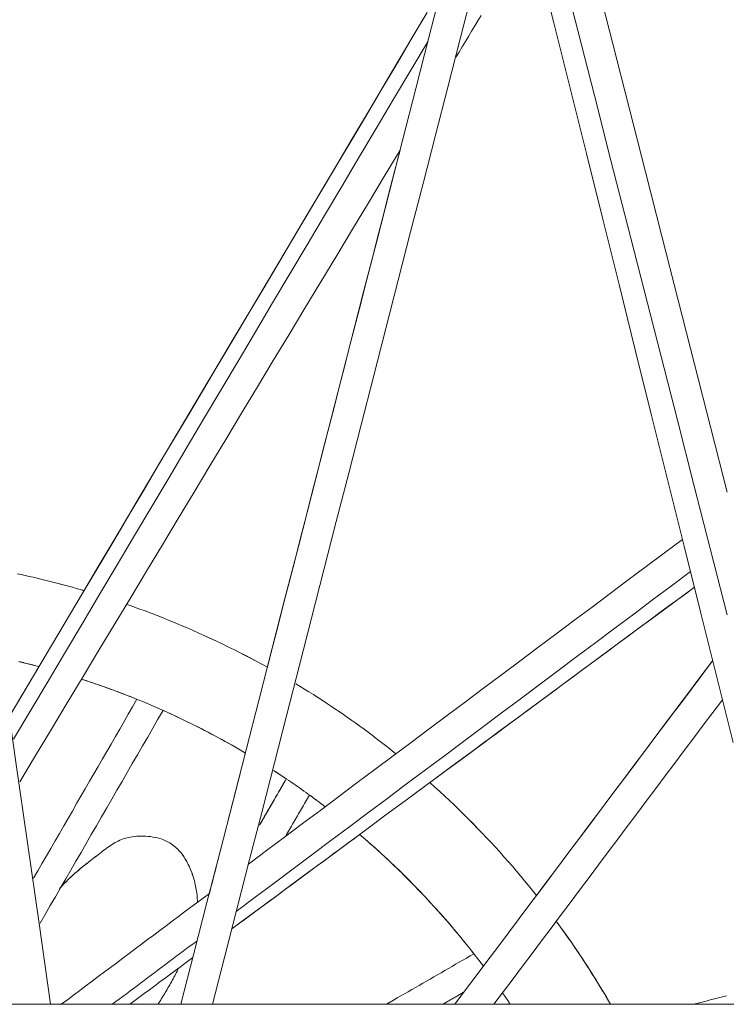
# Model space of a CAD drawing. Units: inches. Extents: x 38 to 500, y 123 to 370.
# Drawn here: x 65 to 68, y 192 to 195 of the extents above; entities that cross this region are included whole.
import ezdxf

# ---------------------------------------------------------------- set-up
doc = ezdxf.new("R2010")
doc.units = ezdxf.units.IN
doc.header["$MEASUREMENT"] = 0
doc.layers.add('Unnamed [1]', color=7, linetype='Continuous', lineweight=0)

msp = doc.modelspace()

# ---------------------------------------------------------------- linework, layer by layer
at = {"layer": 'Unnamed [1]', "color": 18, "linetype": 'Continuous', "lineweight": 0, "true_color": 0x000000}
msp.add_line((68.4074201, 191.9402804), (52.3319355, 191.9402804), dxfattribs=at)
at = {"layer": 'Unnamed [1]', "color": 1, "linetype": 'Continuous', "lineweight": 0}
for points in [[(65.2229897, 193.4044824), (65.2365372, 193.4015715), (65.2500649, 193.3986009), (65.2635724, 193.3955709), (65.2770594, 193.3924815), (65.2905254, 193.389333), (65.30397, 193.3861256), (65.3173929, 193.3828594), (65.3307937, 193.3795347), (65.344172, 193.3761517), (65.3575274, 193.3727105), (65.3708595, 193.3692113), (65.3841681, 193.3656543), (65.3974526, 193.3620398), (65.4107127, 193.3583679), (65.423948, 193.3546387), (65.4371582, 193.3508525), (65.4503428, 193.3470095)], [(65.2229942, 193.404576), (65.2365444, 193.4016646), (65.2500747, 193.3986934), (65.2635848, 193.3956627), (65.2770744, 193.3925726), (65.2905429, 193.3894235), (65.3039901, 193.3862154), (65.3174156, 193.3829485), (65.3308189, 193.379623), (65.3441998, 193.3762392), (65.3575577, 193.3727972), (65.3708924, 193.3692972), (65.3842035, 193.3657394), (65.3974905, 193.362124), (65.4107531, 193.3584512), (65.4239909, 193.3547211), (65.4372035, 193.350934), (65.4503906, 193.3470901)], [(65.5949984, 193.30057), (65.6159601, 193.2931772), (65.6368406, 193.2856417), (65.6576389, 193.2779647), (65.6783537, 193.2701477), (65.698984, 193.2621918), (65.7195285, 193.2540984), (65.7399862, 193.2458688), (65.7603558, 193.2375043), (65.7806362, 193.2290062), (65.8008262, 193.2203757), (65.8209246, 193.2116142), (65.8409304, 193.202723), (65.8608423, 193.1937034), (65.8806593, 193.1845567), (65.90038, 193.1752841), (65.9200034, 193.165887), (65.9395283, 193.1563666), (65.9589536, 193.1467244), (65.9782781, 193.1369615), (65.9975006, 193.1270793), (66.01662, 193.117079), (66.0356351, 193.106962), (66.0545447, 193.0967296), (66.0733477, 193.086383)], [(65.5950455, 193.3006482), (65.616006, 193.2932554), (65.6368854, 193.2857199), (65.6576825, 193.2780431), (65.6783962, 193.2702261), (65.6990254, 193.2622703), (65.7195688, 193.254177), (65.7400253, 193.2459475), (65.7603938, 193.2375831), (65.7806731, 193.2290851), (65.800862, 193.2204549), (65.8209594, 193.2116936), (65.8409641, 193.2028025), (65.8608749, 193.1937831), (65.8806908, 193.1846366), (65.9004105, 193.1753642), (65.9200328, 193.1659674), (65.9395567, 193.1564473), (65.9589809, 193.1468053), (65.9783044, 193.1370427), (65.9975259, 193.1271608), (66.0166442, 193.1171608), (66.0356583, 193.1070441), (66.0545669, 193.096812), (66.073369, 193.0864658)], [(65.2971022, 193.0888386), (65.2918377, 193.0902288), (65.2865748, 193.0916074), (65.2813136, 193.0929746), (65.2760539, 193.0943304), (65.270796, 193.0956748), (65.2655398, 193.0970079), (65.2602854, 193.0983296), (65.2550327, 193.0996399), (65.2497818, 193.1009389), (65.2445327, 193.1022267), (65.2392856, 193.1035031), (65.2340403, 193.1047683), (65.2287969, 193.1060223)], [(65.2818643, 193.092832), (65.277239, 193.0940259), (65.272615, 193.095211), (65.2679922, 193.0963873), (65.2633708, 193.0975548), (65.2587508, 193.0987135), (65.2541322, 193.0998635), (65.2495149, 193.1010047), (65.2448991, 193.1021372), (65.2402847, 193.1032609), (65.2356718, 193.104376), (65.2310603, 193.1054823)], [(65.6279719, 192.9784562), (65.6202265, 192.98158), (65.6124797, 192.9846773), (65.6047318, 192.987748), (65.5969829, 192.9907923), (65.589233, 192.9938102), (65.5814823, 192.9968018), (65.5737308, 192.9997669), (65.5659788, 193.0027058), (65.5582263, 193.0056185), (65.5504735, 193.0085049), (65.5427204, 193.0113652), (65.5349672, 193.0141994), (65.527214, 193.0170075), (65.5194609, 193.0197895), (65.511708, 193.0225455), (65.5039554, 193.0252756), (65.4962033, 193.0279798), (65.4884518, 193.0306581), (65.480701, 193.0333106), (65.472951, 193.0359374), (65.4652019, 193.0385383), (65.4574538, 193.0411136), (65.4497069, 193.0436632), (65.4419612, 193.0461872)], [(65.9986541, 192.7950729), (65.9759233, 192.8083666), (65.9531265, 192.8214089), (65.9302672, 192.8342007), (65.907349, 192.8467426), (65.8843753, 192.8590353), (65.8613496, 192.8710795), (65.8382754, 192.8828759), (65.8151561, 192.8944253), (65.7919953, 192.9057282), (65.7687963, 192.9167855), (65.7455628, 192.9275979), (65.7222981, 192.938166), (65.6990058, 192.9484905), (65.6756893, 192.9585722), (65.6523522, 192.9684117), (65.6289979, 192.9780098), (65.6056298, 192.9873671), (65.5822515, 192.9964844), (65.5588664, 193.0053624), (65.5354781, 193.0140018), (65.5120899, 193.0224032), (65.4887055, 193.0305675), (65.4653282, 193.0384952), (65.4419616, 193.0461871)], [(66.1697421, 193.0305843), (66.1848561, 193.0214053), (66.1998922, 193.0121543), (66.21485, 193.0028322), (66.2297292, 192.9934399), (66.2445295, 192.9839782), (66.2592507, 192.9744479), (66.2738923, 192.96485), (66.2884541, 192.9551853), (66.3029357, 192.9454546), (66.317337, 192.9356589), (66.3316574, 192.9257989), (66.3458968, 192.9158755), (66.3600548, 192.9058896), (66.3741311, 192.895842), (66.3881253, 192.8857336), (66.4020373, 192.8755653), (66.4158666, 192.8653379), (66.429613, 192.8550523), (66.4432761, 192.8447093), (66.4568556, 192.8343097), (66.4703513, 192.8238545), (66.4837627, 192.8133446), (66.4970897, 192.8027806), (66.5103318, 192.7921636)], [(66.1697631, 193.0306663), (66.184879, 193.021486), (66.1999169, 193.0122336), (66.2148766, 193.0029101), (66.2297577, 192.9935164), (66.2445599, 192.9840533), (66.2592828, 192.9745216), (66.2739262, 192.9649223), (66.2884898, 192.9552561), (66.3029732, 192.945524), (66.3173761, 192.9357267), (66.3316983, 192.9258652), (66.3459393, 192.9159403), (66.360099, 192.9059529), (66.3741769, 192.8959037), (66.3881728, 192.8857938), (66.4020863, 192.8756239), (66.4159172, 192.8653949), (66.4296651, 192.8551077), (66.4433297, 192.8447631), (66.4569107, 192.8343619), (66.4704078, 192.8239051), (66.4838207, 192.8133934), (66.4971491, 192.8028279), (66.5103926, 192.7922092)], [(65.9994408, 192.7946076), (65.9879126, 192.8013913), (65.9763667, 192.8081107), (65.9648035, 192.8147658), (65.9532235, 192.8213567), (65.9416273, 192.8278833), (65.9300152, 192.8343459), (65.9183878, 192.8407443), (65.9067455, 192.8470787), (65.8950889, 192.853349), (65.8834183, 192.8595554), (65.8717344, 192.8656979), (65.8600375, 192.8717765), (65.8483281, 192.8777913), (65.8366068, 192.8837422), (65.824874, 192.8896294), (65.8131302, 192.895453), (65.8013758, 192.9012128), (65.7896114, 192.9069091), (65.7778374, 192.9125418), (65.7660543, 192.9181109), (65.7542626, 192.9236166), (65.7424628, 192.9290589), (65.7306553, 192.9344377), (65.7188407, 192.9397532)], [(66.2699449, 192.6122813), (66.2627663, 192.6177411), (66.2555748, 192.6231741), (66.2483705, 192.62858), (66.2411534, 192.633959), (66.2339238, 192.6393109), (66.2266819, 192.6446358), (66.2194276, 192.6499336), (66.2121613, 192.6552043), (66.204883, 192.6604479), (66.1975928, 192.6656644), (66.190291, 192.6708536), (66.1829776, 192.6760157), (66.1756529, 192.6811505), (66.1683169, 192.6862581), (66.1609698, 192.6913384), (66.1536117, 192.6963914), (66.1462429, 192.7014171), (66.1388633, 192.7064154), (66.1314732, 192.7113863), (66.1240728, 192.7163298), (66.116662, 192.7212459), (66.1092412, 192.7261345), (66.1018105, 192.7309956), (66.0943699, 192.7358292)], [(66.1361097, 192.708272), (66.134377, 192.7094376), (66.1326437, 192.7106016), (66.1309099, 192.7117642), (66.1291755, 192.7129252), (66.1274405, 192.7140847), (66.1257049, 192.7152428), (66.1239688, 192.7163993), (66.1222321, 192.7175543), (66.1204949, 192.7187078), (66.118757, 192.7198598), (66.1170187, 192.7210103), (66.1152798, 192.7221592), (66.1135403, 192.7233067), (66.1118003, 192.7244526), (66.1100597, 192.7255971), (66.1083186, 192.72674), (66.1065769, 192.7278815), (66.1048347, 192.7290214), (66.1030919, 192.7301598), (66.1013486, 192.7312967), (66.0996048, 192.7324321), (66.0978604, 192.7335659), (66.0961155, 192.7346983), (66.0943701, 192.7358291)], [(66.625706, 192.6943405), (66.6426613, 192.6791162), (66.659454, 192.6638109), (66.6760843, 192.6484265), (66.6925521, 192.632965), (66.7088577, 192.6174284), (66.7250012, 192.6018188), (66.7409827, 192.5861381), (66.7568022, 192.5703884), (66.77246, 192.5545717), (66.7879561, 192.5386899), (66.8032906, 192.5227452), (66.8184637, 192.5067395), (66.8334755, 192.4906748), (66.8483261, 192.4745531), (66.8630155, 192.4583765), (66.877544, 192.4421469), (66.8919116, 192.4258665), (66.9061185, 192.4095371), (66.9201648, 192.3931608), (66.9340505, 192.3767397), (66.9477758, 192.3602756), (66.9613409, 192.3437707), (66.9747458, 192.327227), (66.9879906, 192.3106464)], [(66.6257641, 192.6943834), (66.6427184, 192.6791593), (66.6595101, 192.6638541), (66.6761393, 192.6484698), (66.6926062, 192.6330085), (66.7089109, 192.6174721), (66.7250534, 192.6018626), (66.7410339, 192.5861821), (66.7568525, 192.5704326), (66.7725094, 192.5546161), (66.7880045, 192.5387346), (66.8033381, 192.52279), (66.8185103, 192.5067846), (66.8335212, 192.4907201), (66.8483709, 192.4745987), (66.8630595, 192.4584223), (66.8775871, 192.4421931), (66.8919539, 192.4259129), (66.9061599, 192.4095838), (66.9202053, 192.3932078), (66.9340902, 192.376787), (66.9478147, 192.3603233), (66.961379, 192.3438187), (66.974783, 192.3272753), (66.9880271, 192.310695)], [(66.2676052, 192.6140649), (66.2654903, 192.6156737), (66.2633742, 192.6172803), (66.261257, 192.6188844), (66.2591387, 192.6204863), (66.2570193, 192.6220858), (66.2548988, 192.623683), (66.2527771, 192.6252778), (66.2506543, 192.6268703), (66.2485305, 192.6284605), (66.2464055, 192.6300483), (66.2442794, 192.6316338), (66.2421523, 192.6332169), (66.240024, 192.6347977), (66.2378947, 192.6363761), (66.2357643, 192.6379522), (66.2336328, 192.639526), (66.2315002, 192.6410974), (66.2293665, 192.6426664), (66.2272318, 192.6442331), (66.225096, 192.6457975), (66.2229592, 192.6473595), (66.2208213, 192.6489191), (66.2186823, 192.6504764), (66.2165423, 192.6520314)], [(65.3674156, 192.334006), (65.3745786, 192.3419657), (65.381797, 192.3496674), (65.3890554, 192.3571191), (65.3963384, 192.3643289), (65.4036307, 192.3713051), (65.4109169, 192.3780558), (65.4181816, 192.384589), (65.4254096, 192.390913), (65.4325854, 192.3970359), (65.4396936, 192.4029658), (65.446719, 192.4087108), (65.4536462, 192.4142792), (65.4604597, 192.419679), (65.4671443, 192.4249184), (65.4736846, 192.4300055), (65.4800652, 192.4349485), (65.4862707, 192.4397555), (65.4922867, 192.4444344), (65.498116, 192.4489881), (65.5037795, 192.4534142), (65.5092984, 192.4577102), (65.5146944, 192.4618736), (65.5199887, 192.4659019), (65.5252028, 192.4697925), (65.5303583, 192.473543), (65.5354764, 192.4771508), (65.5405787, 192.4806134), (65.5456866, 192.4839284), (65.5508214, 192.4870924), (65.5560037, 192.4901003), (65.5612541, 192.4929458), (65.5665932, 192.495623), (65.5720414, 192.4981259), (65.5776194, 192.5004484), (65.5833476, 192.5025845), (65.5892467, 192.5045282), (65.595337, 192.5062734), (65.6016392, 192.5078141), (65.6081739, 192.5091444), (65.6149615, 192.5102581), (65.6220226, 192.5111492), (65.6293777, 192.5118117), (65.636971, 192.5122364), (65.6447104, 192.5124119), (65.6525627, 192.5123296), (65.6604946, 192.5119808), (65.6684726, 192.5113567), (65.6764634, 192.5104485), (65.6844336, 192.5092476), (65.69235, 192.5077452), (65.700179, 192.5059325), (65.7078874, 192.5038009), (65.7154417, 192.5013415), (65.7228088, 192.4985457), (65.7299551, 192.4954047), (65.7368473, 192.4919097)], [(66.7753072, 192.1120681), (66.7606663, 192.1306851), (66.7458758, 192.1491635), (66.7309377, 192.167502), (66.7158542, 192.1856993), (66.7006274, 192.2037539), (66.6852595, 192.2216645), (66.6697526, 192.2394297), (66.6541088, 192.2570482), (66.6383303, 192.2745186), (66.6224193, 192.2918395), (66.6063778, 192.3090096), (66.590208, 192.3260275), (66.573912, 192.3428918), (66.5574921, 192.3596012), (66.5409502, 192.3761543), (66.5242886, 192.3925498), (66.5075095, 192.4087863), (66.4906148, 192.4248623), (66.4736069, 192.4407767), (66.4564878, 192.4565279), (66.4392596, 192.4721147), (66.4219245, 192.4875356), (66.4044847, 192.5027893), (66.3869423, 192.5178745)], [(66.807451, 192.0700098), (66.7918109, 192.0906795), (66.775987, 192.111188), (66.759982, 192.1315335), (66.7437987, 192.1517141), (66.7274398, 192.171728), (66.7109082, 192.1915733), (66.6942065, 192.2112483), (66.6773376, 192.230751), (66.6603041, 192.2500797), (66.643109, 192.2692325), (66.6257549, 192.2882076), (66.6082445, 192.3070031), (66.5905807, 192.3256172), (66.5727663, 192.3440481), (66.5548039, 192.3622938), (66.5366964, 192.3803527), (66.5184465, 192.3982228), (66.5000569, 192.4159024), (66.4815305, 192.4333895), (66.46287, 192.4506824), (66.4440782, 192.4677791), (66.4251578, 192.484678), (66.4061115, 192.501377), (66.3869423, 192.5178745)], [(65.7368473, 192.4919097), (65.7418682, 192.4890312), (65.7467278, 192.4859529), (65.7514287, 192.482682), (65.7559737, 192.4792258), (65.7603655, 192.4755915), (65.7646067, 192.4717864), (65.7687001, 192.4678175), (65.7726483, 192.4636923), (65.7764542, 192.4594178), (65.7801203, 192.4550013), (65.7836494, 192.4504501), (65.7870441, 192.4457713), (65.7903073, 192.4409722), (65.7934416, 192.43606), (65.7964497, 192.4310419), (65.7993342, 192.4259252), (65.802098, 192.420717), (65.8047437, 192.4154247), (65.807274, 192.4100553), (65.8096916, 192.4046162), (65.8120076, 192.3991301), (65.8142298, 192.3936139), (65.8163561, 192.3880657), (65.8183842, 192.3824837), (65.820312, 192.3768659), (65.8221375, 192.3712105), (65.8238583, 192.3655157), (65.8254724, 192.3597796), (65.8269777, 192.3540004), (65.8283719, 192.3481761), (65.8296529, 192.342305), (65.8308185, 192.3363851), (65.8318667, 192.3304147), (65.8327951, 192.3243918), (65.8336018, 192.3183146), (65.8342845, 192.3121812), (65.8348411, 192.3059899), (65.8352694, 192.2997386), (65.8355673, 192.2934257), (65.8357325, 192.2870491)], [(65.7368473, 192.4919097), (65.7418664, 192.4890323), (65.7467243, 192.4859552), (65.7514237, 192.4826857), (65.7559672, 192.479231), (65.7603576, 192.4755983), (65.7645976, 192.4717948), (65.7686899, 192.4678278), (65.7726371, 192.4637044), (65.776442, 192.459432), (65.7801072, 192.4550176), (65.7836356, 192.4504685), (65.7870297, 192.4457919), (65.7902923, 192.4409951), (65.793426, 192.4360852), (65.7964336, 192.4310695), (65.7993179, 192.4259551), (65.8020814, 192.4207494), (65.8047268, 192.4154594), (65.807257, 192.4100925), (65.8096745, 192.4046558), (65.8119905, 192.3991722), (65.8142127, 192.3936584), (65.816339, 192.3881125), (65.8183673, 192.3825328), (65.8202953, 192.3769174), (65.822121, 192.3712644), (65.8238422, 192.365572), (65.8254568, 192.3598383), (65.8269626, 192.3540615), (65.8283574, 192.3482397), (65.8296391, 192.3423711), (65.8308056, 192.3364539), (65.8318547, 192.3304861), (65.8327843, 192.3244659), (65.8335922, 192.3183916), (65.8342762, 192.3122612), (65.8348343, 192.3060729), (65.8352642, 192.2998248), (65.8355639, 192.2935151), (65.8357311, 192.2871419)], [(65.7368473, 192.4918814), (65.7418659, 192.4890042), (65.7467233, 192.4859275), (65.7514222, 192.4826584), (65.7559653, 192.4792041), (65.7603553, 192.4755719), (65.7645949, 192.471769), (65.7686868, 192.4678025), (65.7726337, 192.4636797), (65.7764383, 192.4594079), (65.7801033, 192.4549941), (65.7836314, 192.4504457), (65.7870253, 192.4457698), (65.7902877, 192.4409736), (65.7934213, 192.4360644), (65.7964288, 192.4310494), (65.7993129, 192.4259358), (65.8020763, 192.4207308), (65.8047217, 192.4154415), (65.8072518, 192.4100753), (65.8096694, 192.4046394), (65.8119853, 192.3991565), (65.8142075, 192.3936434), (65.8163339, 192.3880983), (65.8183621, 192.3825193), (65.8202903, 192.3769046), (65.8221161, 192.3712523), (65.8238374, 192.3655606), (65.8254521, 192.3598276), (65.826958, 192.3540515), (65.828353, 192.3482305), (65.829635, 192.3423627), (65.8308017, 192.3364462), (65.8318511, 192.3304792), (65.832781, 192.3244599), (65.8335892, 192.3183864), (65.8342737, 192.3122569), (65.8348322, 192.3060695), (65.8352626, 192.2998224), (65.8355628, 192.2935137), (65.8357307, 192.2871415)], [(65.3721106, 192.3391901), (65.3753054, 192.3427135), (65.3785108, 192.3461802), (65.3817262, 192.3495892), (65.384948, 192.352945), (65.3881724, 192.3562531), (65.3913985, 192.3595141), (65.3946253, 192.3627287), (65.3978518, 192.3658974), (65.4010772, 192.3690208), (65.4043003, 192.3720995), (65.4075203, 192.3751341), (65.4107361, 192.3781253), (65.4139468, 192.3810737), (65.4171515, 192.3839798), (65.4203491, 192.3868442), (65.4235386, 192.3896676), (65.4267193, 192.3924505), (65.4298899, 192.3951936), (65.4330497, 192.3978974), (65.4361975, 192.4005626), (65.4393325, 192.4031898), (65.4424536, 192.4057795), (65.44556, 192.4083324), (65.4486506, 192.4108491), (65.4517244, 192.4133301), (65.4547806, 192.4157762), (65.457818, 192.4181878), (65.4608358, 192.4205656), (65.4638331, 192.4229101), (65.4668087, 192.4252221), (65.4697617, 192.4275021), (65.4726913, 192.4297506), (65.4755963, 192.4319684), (65.4784759, 192.4341559), (65.481329, 192.4363139), (65.4841548, 192.4384429), (65.4869521, 192.4405434), (65.4897202, 192.4426162), (65.4924579, 192.4446618), (65.4951643, 192.4466808)], [(67.0552427, 192.2227294), (67.0637925, 192.2110537), (67.0722667, 192.199366), (67.0806655, 192.1876669), (67.0889891, 192.175957), (67.0972378, 192.1642366), (67.1054117, 192.1525064), (67.1135113, 192.140767), (67.1215365, 192.1290187), (67.1294878, 192.1172621), (67.1373652, 192.1054979), (67.1451692, 192.0937264), (67.1528998, 192.0819482), (67.1605573, 192.0701639), (67.1681419, 192.058374), (67.1756539, 192.0465789), (67.1830935, 192.0347793), (67.190461, 192.0229756), (67.1977565, 192.0111684), (67.2049803, 191.9993582), (67.2121326, 191.9875455), (67.2192136, 191.9757308), (67.2262236, 191.9639148), (67.2331629, 191.9520978), (67.2400316, 191.9402805)], [(67.0617082, 192.2138161), (67.069932, 192.202503), (67.078085, 192.1911791), (67.0861675, 192.1798449), (67.0941797, 192.1685008), (67.1021217, 192.1571474), (67.1099938, 192.145785), (67.1177963, 192.1344141), (67.1255292, 192.1230354), (67.1331929, 192.1116491), (67.1407874, 192.1002558), (67.1483132, 192.088856), (67.1557702, 192.0774501), (67.1631589, 192.0660387), (67.1704793, 192.0546221), (67.1777317, 192.0432009), (67.1849162, 192.0317756), (67.1920332, 192.0203466), (67.1990828, 192.0089144), (67.2060652, 191.9974794), (67.2129806, 191.9860423), (67.2198293, 191.9746033), (67.2266114, 191.963163), (67.2333272, 191.9517219), (67.2399768, 191.9402805)], [(65.7717634, 192.0634059), (65.7691781, 192.0582242), (65.7665542, 192.0530325), (65.763893, 192.0478329), (65.7611955, 192.0426273), (65.7584629, 192.0374176), (65.7556964, 192.0322058), (65.7528971, 192.026994), (65.7500662, 192.021784), (65.7472049, 192.0165779), (65.7443142, 192.0113775), (65.7413955, 192.006185), (65.7384498, 192.0010021), (65.7354782, 191.995831), (65.732482, 191.9906735), (65.7294624, 191.9855317), (65.7264203, 191.9804075), (65.7233572, 191.9753028), (65.720274, 191.9702197), (65.7171719, 191.9651601), (65.7140522, 191.960126), (65.7109159, 191.9551193), (65.7077643, 191.950142), (65.7045984, 191.9451961), (65.7014195, 191.9402836)], [(66.89896, 191.9403122), (66.8978771, 191.941943), (66.896793, 191.9435729), (66.8957078, 191.9452021), (66.8946215, 191.9468305), (66.8935341, 191.948458), (66.8924455, 191.9500847), (66.8913558, 191.9517107), (66.890265, 191.9533358), (66.8891731, 191.9549601), (66.88808, 191.9565837), (66.8869859, 191.9582064), (66.8858906, 191.9598283), (66.8847942, 191.9614493), (66.8836967, 191.9630696), (66.882598, 191.964689), (66.8814983, 191.9663077), (66.8803975, 191.9679255), (66.8792955, 191.9695425), (66.8781924, 191.9711587), (66.8770882, 191.972774), (66.875983, 191.9743886), (66.8748766, 191.9760023), (66.8737691, 191.9776152), (66.8726605, 191.9792272)], [(66.8989749, 191.9402898), (66.8978945, 191.9419169), (66.8968128, 191.9435432), (66.8957301, 191.9451687), (66.8946463, 191.9467933), (66.8935613, 191.9484172), (66.8924752, 191.9500403), (66.891388, 191.9516626), (66.8902997, 191.9532841), (66.8892103, 191.9549048), (66.8881198, 191.9565247), (66.8870281, 191.9581437), (66.8859353, 191.959762), (66.8848415, 191.9613795), (66.8837465, 191.9629961), (66.8826504, 191.9646119), (66.8815532, 191.966227), (66.8804549, 191.9678412), (66.8793555, 191.9694545), (66.878255, 191.9710671), (66.8771533, 191.9726789), (66.8760506, 191.9742898), (66.8749468, 191.9758999), (66.8738418, 191.9775092), (66.8727358, 191.9791177)]]:
    msp.add_lwpolyline(points, dxfattribs=at)
for points in [[(66.5488207, 197.2810483, 0), (66.6041811, 197.0585164, 0), (66.6595414, 196.8359844, 0), (66.7149018, 196.6134525, 0), (66.7702621, 196.3909205, 0), (66.8256225, 196.1683885, 0), (66.8809828, 195.9458566, 0), (66.9363432, 195.7233246, 0), (66.9917035, 195.5007927, 0), (67.0470639, 195.2782607, 0), (67.1024242, 195.0557287, 0), (67.1577846, 194.8331968, 0), (67.213145, 194.6106648, 0), (67.2685053, 194.3881329, 0), (67.3238657, 194.1656009, 0), (67.379226, 193.943069, 0), (67.4345864, 193.720537, 0), (67.4899467, 193.498005, 0), (67.5453071, 193.2754731, 0), (67.6006674, 193.0529411, 0), (67.6560278, 192.8304092, 0)], [(67.6359209, 193.2649946, 0), (67.579541, 193.4857802, 0), (67.5231611, 193.7065658, 0), (67.4667812, 193.9273514, 0), (67.4104013, 194.148137, 0), (67.3540214, 194.3689226, 0), (67.2976415, 194.5897082, 0), (67.2412616, 194.8104938, 0), (67.1848816, 195.0312794, 0), (67.1285017, 195.252065, 0), (67.0721218, 195.4728506, 0), (67.0157419, 195.6936362, 0), (66.959362, 195.9144218, 0), (66.9029821, 196.1352074, 0), (66.8466022, 196.355993, 0), (66.7902222, 196.5767786, 0), (66.7338423, 196.7975642, 0), (66.6774624, 197.0183498, 0), (66.6210825, 197.2391354, 0)], [(66.7470218, 197.1660897, 0), (66.8026245, 196.9483477, 0), (66.8582272, 196.7306056, 0), (66.9138299, 196.5128636, 0), (66.9694326, 196.2951215, 0), (67.0250354, 196.0773795, 0), (67.0806381, 195.8596374, 0), (67.1362408, 195.6418954, 0), (67.1918435, 195.4241533, 0), (67.2474462, 195.2064113, 0), (67.3030489, 194.9886692, 0), (67.3586516, 194.7709272, 0), (67.4142543, 194.5531851, 0), (67.4698571, 194.3354431, 0), (67.5254598, 194.117701, 0), (67.5810625, 193.899959, 0), (67.6366652, 193.6822169, 0)], [(65.3364589, 191.940281, 0), (65.2972955, 192.2148261, 0), (65.2581321, 192.4893713, 0), (65.2189687, 192.7639165, 0), (65.1798053, 193.0384617, 0), (65.1406419, 193.3130068, 0), (65.1014785, 193.587552, 0), (65.0623151, 193.8620972, 0), (65.0231517, 194.1366423, 0), (64.9839884, 194.4111875, 0), (64.944825, 194.6857327, 0), (64.9056616, 194.9602779, 0), (64.8664982, 195.234823, 0), (64.8273348, 195.5093682, 0)], [(65.779483, 191.9402917, 0), (65.8238515, 192.1133317, 0), (65.86822, 192.2863718, 0), (65.9125885, 192.4594118, 0), (65.9569571, 192.6324519, 0), (66.0013256, 192.8054919, 0), (66.0456941, 192.978532, 0), (66.0900626, 193.151572, 0), (66.1344311, 193.3246121, 0), (66.1787997, 193.4976521, 0), (66.2231682, 193.6706922, 0), (66.2675367, 193.8437322, 0), (66.3119052, 194.0167723, 0), (66.3562737, 194.1898123, 0), (66.4006423, 194.3628524, 0), (66.4450108, 194.5358924, 0), (66.4893793, 194.7089325, 0), (66.5337478, 194.8819726, 0), (66.5781163, 195.0550126, 0), (66.6224849, 195.2280527, 0), (66.6668534, 195.4010927, 0)], [(66.7708571, 195.3882817, 0), (66.7287577, 195.2240912, 0), (66.6866582, 195.0599007, 0), (66.6445588, 194.8957101, 0), (66.6024593, 194.7315196, 0), (66.5603599, 194.5673291, 0), (66.5182604, 194.4031385, 0), (66.476161, 194.238948, 0), (66.4340615, 194.0747575, 0), (66.3919621, 193.9105669, 0), (66.3498626, 193.7463764, 0), (66.3077632, 193.5821859, 0), (66.2656637, 193.4179953, 0), (66.2235643, 193.2538048, 0), (66.1814648, 193.0896142, 0), (66.1393654, 192.9254237, 0), (66.0972659, 192.7612332, 0), (66.0551665, 192.5970426, 0), (66.013067, 192.4328521, 0), (65.9709676, 192.2686616, 0), (65.9288681, 192.104471, 0), (65.8867687, 191.9402805, 0)], [(66.6043609, 195.2926303, 0), (66.5432704, 195.1896354, 0), (66.4821798, 195.0866404, 0), (66.4210893, 194.9836455, 0), (66.3599987, 194.8806505, 0), (66.2989082, 194.7776556, 0), (66.2378176, 194.6746606, 0), (66.1767271, 194.5716657, 0), (66.1156365, 194.4686708, 0), (66.0545459, 194.3656758, 0), (65.9934554, 194.2626809, 0), (65.9323648, 194.1596859, 0), (65.8712743, 194.056691, 0), (65.8101837, 193.9536961, 0), (65.7490932, 193.8507011, 0), (65.6880026, 193.7477062, 0), (65.6269121, 193.6447112, 0), (65.5658215, 193.5417163, 0), (65.504731, 193.4387213, 0), (65.4436404, 193.3357264, 0), (65.3825499, 193.2327315, 0), (65.3214593, 193.1297365, 0), (65.2603687, 193.0267416, 0), (65.1992782, 192.9237466, 0)], [(66.6165784, 195.3132282, 0), (66.565875, 195.2277454, 0), (66.5151716, 195.1422626, 0), (66.4644682, 195.0567797, 0), (66.4137648, 194.9712969, 0), (66.3630614, 194.885814, 0), (66.312358, 194.8003312, 0), (66.2616546, 194.7148484, 0), (66.2109512, 194.6293655, 0), (66.1602478, 194.5438827, 0), (66.1095444, 194.4583998, 0), (66.058841, 194.372917, 0), (66.0081376, 194.2874342, 0), (65.9574342, 194.2019513, 0), (65.9067308, 194.1164685, 0), (65.8560274, 194.0309856, 0), (65.805324, 193.9455028, 0), (65.7546206, 193.86002, 0), (65.7039172, 193.7745371, 0), (65.6532138, 193.6890543, 0), (65.6025104, 193.6035715, 0), (65.551807, 193.5180886, 0), (65.5011036, 193.4326058, 0), (65.4504002, 193.3471229, 0)], [(66.799666, 195.303004, 0), (66.7889986, 195.2852725, 0), (66.7783313, 195.2675409, 0), (66.7676639, 195.2498093, 0), (66.7569966, 195.2320777, 0), (66.7463292, 195.2143462, 0), (66.7356619, 195.1966146, 0), (66.7249945, 195.178883, 0), (66.7143272, 195.1611514, 0)], [(66.6194154, 195.2160818, 0), (66.5607339, 195.1171482, 0), (66.5020523, 195.0182146, 0), (66.4433707, 194.919281, 0), (66.3846891, 194.8203474, 0), (66.3260075, 194.7214139, 0), (66.2673259, 194.6224803, 0), (66.2086443, 194.5235467, 0), (66.1499627, 194.4246131, 0), (66.0912811, 194.3256795, 0), (66.0325995, 194.2267459, 0), (65.9739179, 194.1278123, 0), (65.9152363, 194.0288787, 0), (65.8565547, 193.9299452, 0), (65.7978731, 193.8310116, 0), (65.7391915, 193.732078, 0), (65.6805099, 193.6331444, 0), (65.6218283, 193.5342108, 0), (65.5631467, 193.4352772, 0), (65.5044651, 193.3363436, 0), (65.4457835, 193.23741, 0), (65.3871019, 193.1384765, 0), (65.3284203, 193.0395429, 0), (65.2697387, 192.9406093, 0), (65.2110571, 192.8416757, 0)], [(66.5243721, 194.8454025, 0), (66.4705164, 194.7558819, 0), (66.4166607, 194.6663613, 0), (66.3628049, 194.5768407, 0), (66.3089492, 194.4873201, 0), (66.2550935, 194.3977996, 0), (66.2012378, 194.308279, 0), (66.147382, 194.2187584, 0), (66.0935263, 194.1292378, 0), (66.0396706, 194.0397172, 0), (65.9858149, 193.9501967, 0), (65.9319592, 193.8606761, 0), (65.8781034, 193.7711555, 0), (65.8242477, 193.6816349, 0), (65.770392, 193.5921143, 0), (65.7165363, 193.5025937, 0), (65.6626805, 193.4130732, 0), (65.6088248, 193.3235526, 0), (65.5549691, 193.234032, 0), (65.5011134, 193.1445114, 0), (65.4472576, 193.0549908, 0), (65.3934019, 192.9654703, 0), (65.3395462, 192.8759497, 0), (65.2856905, 192.7864291, 0), (65.2318347, 192.6969085, 0)], [(66.0733696, 193.086468, 0), (66.092161, 193.1597558, 0), (66.1109524, 193.2330435, 0), (66.1297438, 193.3063312, 0), (66.1485352, 193.3796189, 0), (66.1673266, 193.4529067, 0), (66.1861181, 193.5261944, 0), (66.2049095, 193.5994821, 0), (66.2237009, 193.6727698, 0), (66.2424923, 193.7460576, 0), (66.2612837, 193.8193453, 0), (66.2800751, 193.892633, 0), (66.2988666, 193.9659207, 0), (66.317658, 194.0392084, 0), (66.3364494, 194.1124962, 0), (66.3552408, 194.1857839, 0), (66.3740322, 194.2590716, 0), (66.3928237, 194.3323593, 0), (66.4116151, 194.4056471, 0), (66.4304065, 194.4789348, 0), (66.4491979, 194.5522225, 0), (66.4679893, 194.6255102, 0), (66.4867807, 194.698798, 0), (66.5055722, 194.7720857, 0), (66.5243636, 194.8453734, 0)], [(66.008947, 192.4167836, 0), (66.0704123, 192.4628113, 0), (66.1318776, 192.5088389, 0), (66.1933429, 192.5548666, 0), (66.2548082, 192.6008943, 0), (66.3162735, 192.6469219, 0), (66.3777388, 192.6929496, 0), (66.4392041, 192.7389773, 0), (66.5006694, 192.785005, 0), (66.5621347, 192.8310326, 0), (66.6236, 192.8770603, 0), (66.6850653, 192.923088, 0), (66.7465306, 192.9691156, 0), (66.8079959, 193.0151433, 0), (66.8694613, 193.061171, 0), (66.9309266, 193.1071987, 0), (66.9923919, 193.1532263, 0), (67.0538572, 193.199254, 0), (67.1153225, 193.2452817, 0), (67.1767878, 193.2913093, 0), (67.2382531, 193.337337, 0), (67.2997184, 193.3833647, 0), (67.3611837, 193.4293924, 0), (67.422649, 193.47542, 0), (67.4841143, 193.5214477, 0)], [(67.5113587, 193.4119847, 0), (67.4470411, 193.3638212, 0), (67.3827235, 193.3156576, 0), (67.3184059, 193.267494, 0), (67.2540883, 193.2193304, 0), (67.1897707, 193.1711668, 0), (67.125453, 193.1230032, 0), (67.0611354, 193.0748396, 0), (66.9968178, 193.026676, 0), (66.9325002, 192.9785124, 0), (66.8681826, 192.9303489, 0), (66.803865, 192.8821853, 0), (66.7395474, 192.8340217, 0), (66.6752298, 192.7858581, 0), (66.6109122, 192.7376945, 0), (66.5465946, 192.6895309, 0), (66.482277, 192.6413673, 0), (66.4179594, 192.5932037, 0), (66.3536418, 192.5450401, 0), (66.2893241, 192.4968766, 0), (66.2250065, 192.448713, 0), (66.1606889, 192.4005494, 0), (66.0963713, 192.3523858, 0), (66.0320537, 192.3042222, 0), (65.9677361, 192.2560586, 0)], [(65.9525474, 192.1968213, 0), (66.0180502, 192.2452332, 0), (66.083553, 192.2936451, 0), (66.1490558, 192.342057, 0), (66.2145586, 192.3904689, 0), (66.2800614, 192.4388808, 0), (66.3455642, 192.4872927, 0), (66.4110671, 192.5357047, 0), (66.4765699, 192.5841166, 0), (66.5420727, 192.6325285, 0), (66.6075755, 192.6809404, 0), (66.6730783, 192.7293523, 0), (66.7385811, 192.7777642, 0), (66.8040839, 192.8261761, 0), (66.8695867, 192.8745881, 0), (66.9350895, 192.923, 0), (67.0005923, 192.9714119, 0), (67.0660951, 193.0198238, 0), (67.131598, 193.0682357, 0), (67.1971008, 193.1166476, 0), (67.2626036, 193.1650595, 0), (67.3281064, 193.2134715, 0), (67.3936092, 193.2618834, 0), (67.459112, 193.3102953, 0), (67.5246148, 193.3587072, 0)], [(66.625765, 192.694384, 0), (66.6632181, 192.7220648, 0), (66.7006712, 192.7497457, 0), (66.7381243, 192.7774266, 0), (66.7755774, 192.8051075, 0), (66.8130305, 192.8327884, 0), (66.8504836, 192.8604693, 0), (66.8879367, 192.8881502, 0), (66.9253898, 192.9158311, 0), (66.9628429, 192.943512, 0), (67.000296, 192.9711929, 0), (67.0377491, 192.9988737, 0), (67.0752022, 193.0265546, 0), (67.1126553, 193.0542355, 0), (67.1501084, 193.0819164, 0), (67.1875615, 193.1095973, 0), (67.2250146, 193.1372782, 0), (67.2624677, 193.1649591, 0), (67.2999207, 193.19264, 0), (67.3373738, 193.2203209, 0), (67.3748269, 193.2480018, 0), (67.41228, 193.2756826, 0), (67.4497331, 193.3033635, 0), (67.4871862, 193.3310444, 0), (67.5246393, 193.3587253, 0)], [(65.297199, 193.0888351, 0), (65.293119, 193.0819565, 0), (65.2890389, 193.0750778, 0), (65.2849589, 193.0681991, 0), (65.2808789, 193.0613204, 0), (65.2767989, 193.0544418, 0), (65.2727188, 193.0475631, 0), (65.2686388, 193.0406844, 0), (65.2645588, 193.0338057, 0), (65.2604788, 193.0269271, 0), (65.2563987, 193.0200484, 0), (65.2523187, 193.0131697, 0), (65.2482387, 193.006291, 0), (65.2441587, 192.9994124, 0), (65.2400786, 192.9925337, 0), (65.2359986, 192.985655, 0), (65.2319186, 192.9787763, 0), (65.2278385, 192.9718977, 0)], [(67.5867929, 193.1087654, 0), (67.5502651, 193.060079, 0), (67.5137374, 193.0113926, 0), (67.4772097, 192.9627062, 0), (67.4406819, 192.9140199, 0), (67.4041542, 192.8653335, 0), (67.3676265, 192.8166471, 0), (67.3310987, 192.7679607, 0), (67.294571, 192.7192743, 0), (67.2580432, 192.6705879, 0), (67.2215155, 192.6219015, 0), (67.1849878, 192.5732151, 0), (67.14846, 192.5245287, 0), (67.1119323, 192.4758423, 0), (67.0754046, 192.4271559, 0), (67.0388768, 192.3784695, 0), (67.0023491, 192.3297831, 0), (66.9658213, 192.2810967, 0), (66.9292936, 192.2324103, 0), (66.8927659, 192.1837239, 0), (66.8562381, 192.1350375, 0), (66.8197104, 192.0863511, 0), (66.7831827, 192.0376647, 0), (66.7466549, 191.9889783, 0), (66.7101272, 191.9402919, 0)], [(67.5868142, 193.1087938, 0), (67.5618647, 193.0755397, 0), (67.5369153, 193.0422856, 0), (67.5119659, 193.0090314, 0), (67.4870164, 192.9757773, 0), (67.462067, 192.9425232, 0), (67.4371176, 192.9092691, 0), (67.4121681, 192.8760149, 0), (67.3872187, 192.8427608, 0), (67.3622693, 192.8095067, 0), (67.3373198, 192.7762526, 0), (67.3123704, 192.7429984, 0), (67.287421, 192.7097443, 0), (67.2624715, 192.6764902, 0), (67.2375221, 192.6432361, 0), (67.2125727, 192.6099819, 0), (67.1876233, 192.5767278, 0), (67.1626738, 192.5434737, 0), (67.1377244, 192.5102196, 0), (67.112775, 192.4769654, 0), (67.0878255, 192.4437113, 0), (67.0628761, 192.4104572, 0), (67.0379267, 192.3772031, 0), (67.0129772, 192.343949, 0), (66.9880278, 192.3106948, 0)], [(65.6300449, 192.9776156, 0), (65.6154111, 192.952269, 0), (65.6007774, 192.9269224, 0), (65.5861436, 192.9015758, 0), (65.5715099, 192.8762292, 0), (65.5568761, 192.8508827, 0), (65.5422424, 192.8255361, 0), (65.5276086, 192.8001895, 0), (65.5129749, 192.7748429, 0), (65.4983411, 192.7494963, 0), (65.4837074, 192.7241497, 0), (65.4690736, 192.6988032, 0), (65.4544399, 192.6734566, 0), (65.4398061, 192.64811, 0), (65.4251724, 192.6227634, 0), (65.4105386, 192.5974168, 0), (65.3959049, 192.5720702, 0), (65.3812711, 192.5467236, 0), (65.3666374, 192.5213771, 0), (65.3520036, 192.4960305, 0), (65.3373699, 192.4706839, 0), (65.3227362, 192.4453373, 0), (65.3081024, 192.4199907, 0), (65.2934687, 192.3946441, 0), (65.2788349, 192.3692976, 0)], [(65.2788381, 192.3692748, 0), (65.2934723, 192.3946221, 0), (65.3081065, 192.4199694, 0), (65.3227406, 192.4453167, 0), (65.3373748, 192.470664, 0), (65.352009, 192.4960113, 0), (65.3666431, 192.5213587, 0), (65.3812773, 192.546706, 0), (65.3959115, 192.5720533, 0), (65.4105456, 192.5974006, 0), (65.4251798, 192.6227479, 0), (65.439814, 192.6480952, 0), (65.4544481, 192.6734425, 0), (65.4690823, 192.6987898, 0), (65.4837165, 192.7241371, 0), (65.4983506, 192.7494844, 0), (65.5129848, 192.7748317, 0), (65.527619, 192.800179, 0), (65.5422531, 192.8255263, 0), (65.5568873, 192.8508737, 0), (65.5715215, 192.876221, 0), (65.5861556, 192.9015683, 0), (65.6007898, 192.9269156, 0), (65.615424, 192.9522629, 0), (65.6300581, 192.9776102, 0)], [(65.6300449, 192.9776156, 0), (65.615412, 192.9522705, 0), (65.6007791, 192.9269254, 0), (65.5861462, 192.9015803, 0), (65.5715133, 192.8762353, 0), (65.5568805, 192.8508902, 0), (65.5422476, 192.8255451, 0), (65.5276147, 192.8002, 0), (65.5129818, 192.7748549, 0), (65.4983489, 192.7495099, 0), (65.4837161, 192.7241648, 0), (65.4690832, 192.6988197, 0), (65.4544503, 192.6734746, 0), (65.4398174, 192.6481295, 0), (65.4251846, 192.6227845, 0), (65.4105517, 192.5974394, 0), (65.3959188, 192.5720943, 0), (65.3812859, 192.5467492, 0), (65.366653, 192.5214042, 0), (65.3520202, 192.4960591, 0), (65.3373873, 192.470714, 0), (65.3227544, 192.4453689, 0), (65.3081215, 192.4200238, 0), (65.2934886, 192.3946788, 0), (65.2788558, 192.3693337, 0)], [(66.8436592, 191.9402802, 0), (66.8759961, 191.9834459, 0), (66.9083329, 192.0266116, 0), (66.9406698, 192.0697773, 0), (66.9730067, 192.112943, 0), (67.0053436, 192.1561087, 0), (67.0376805, 192.1992744, 0), (67.0700174, 192.2424401, 0), (67.1023543, 192.2856058, 0), (67.1346912, 192.3287715, 0), (67.1670281, 192.3719372, 0), (67.199365, 192.4151029, 0), (67.2317019, 192.4582686, 0), (67.2640388, 192.5014343, 0), (67.2963757, 192.5446, 0), (67.3287125, 192.5877656, 0), (67.3610494, 192.6309313, 0), (67.3933863, 192.674097, 0), (67.4257232, 192.7172627, 0), (67.4580601, 192.7604284, 0), (67.490397, 192.8035941, 0), (67.5227339, 192.8467598, 0), (67.5550708, 192.8899255, 0), (67.5874077, 192.9330912, 0), (67.6197446, 192.9762569, 0)], [(65.7188428, 192.9397524, 0), (65.7014268, 192.9095868, 0), (65.6840108, 192.8794212, 0), (65.6665949, 192.8492556, 0), (65.6491789, 192.81909, 0), (65.6317629, 192.7889244, 0), (65.6143469, 192.7587588, 0), (65.5969309, 192.7285932, 0), (65.5795149, 192.6984276, 0), (65.562099, 192.668262, 0), (65.544683, 192.6380964, 0), (65.527267, 192.6079308, 0), (65.509851, 192.5777652, 0), (65.492435, 192.5475996, 0), (65.475019, 192.517434, 0), (65.457603, 192.4872684, 0), (65.4401871, 192.4571029, 0), (65.4227711, 192.4269373, 0), (65.4053551, 192.3967717, 0), (65.3879391, 192.3666061, 0), (65.3705231, 192.3364405, 0), (65.3531071, 192.3062749, 0), (65.3356911, 192.2761093, 0), (65.3182752, 192.2459437, 0), (65.3008592, 192.2157781, 0)], [(65.8761631, 192.3173502, 0), (65.8812681, 192.3372599, 0), (65.886373, 192.3571696, 0), (65.891478, 192.3770794, 0), (65.896583, 192.3969891, 0), (65.9016879, 192.4168988, 0), (65.9067929, 192.4368086, 0), (65.9118979, 192.4567183, 0), (65.9170029, 192.476628, 0), (65.9221078, 192.4965377, 0), (65.9272128, 192.5164475, 0), (65.9323178, 192.5363572, 0), (65.9374228, 192.5562669, 0), (65.9425277, 192.5761766, 0), (65.9476327, 192.5960864, 0), (65.9527377, 192.6159961, 0), (65.9578427, 192.6359058, 0), (65.9629476, 192.6558156, 0), (65.9680526, 192.6757253, 0), (65.9731576, 192.695635, 0), (65.9782626, 192.7155447, 0), (65.9833675, 192.7354545, 0), (65.9884725, 192.7553642, 0), (65.9935775, 192.7752739, 0), (65.9986825, 192.7951836, 0)], [(66.1377229, 192.7071851, 0), (66.1339354, 192.7006249, 0), (66.1301479, 192.6940647, 0), (66.1263604, 192.6875045, 0), (66.1225729, 192.6809443, 0), (66.1187854, 192.6743841, 0), (66.1149979, 192.6678239, 0), (66.1112104, 192.6612637, 0), (66.1074229, 192.6547035, 0), (66.1036353, 192.6481433, 0), (66.0998478, 192.6415831, 0), (66.0960603, 192.6350229, 0), (66.0922728, 192.6284627, 0), (66.0884853, 192.6219025, 0), (66.0846978, 192.6153423, 0), (66.0809103, 192.6087821, 0), (66.0771228, 192.6022219, 0), (66.0733353, 192.5956617, 0), (66.0695478, 192.5891015, 0), (66.0657603, 192.5825413, 0), (66.0619728, 192.5759811, 0), (66.0581853, 192.5694209, 0), (66.0543978, 192.5628607, 0), (66.0506103, 192.5563005, 0), (66.0468228, 192.5497403, 0)], [(66.1377229, 192.7071851, 0), (66.1339733, 192.7006906, 0), (66.1302237, 192.694196, 0), (66.1264741, 192.6877014, 0), (66.1227245, 192.6812069, 0), (66.1189748, 192.6747123, 0), (66.1152252, 192.6682177, 0), (66.1114756, 192.6617232, 0), (66.107726, 192.6552286, 0), (66.1039764, 192.648734, 0), (66.1002268, 192.6422395, 0), (66.0964772, 192.6357449, 0), (66.0927276, 192.6292503, 0), (66.0889779, 192.6227558, 0), (66.0852283, 192.6162612, 0), (66.0814787, 192.6097666, 0), (66.0777291, 192.6032721, 0), (66.0739795, 192.5967775, 0), (66.0702299, 192.5902829, 0), (66.0664803, 192.5837884, 0), (66.0627307, 192.5772938, 0), (66.0589811, 192.5707992, 0), (66.0552314, 192.5643047, 0), (66.0514818, 192.5578101, 0), (66.0477322, 192.5513155, 0)], [(66.0482007, 192.5520985, 0), (66.0519312, 192.5585602, 0), (66.0556618, 192.5650218, 0), (66.0593924, 192.5714834, 0), (66.063123, 192.577945, 0), (66.0668536, 192.5844066, 0), (66.0705842, 192.5908682, 0), (66.0743147, 192.5973298, 0), (66.0780453, 192.6037914, 0), (66.0817759, 192.610253, 0), (66.0855065, 192.6167146, 0), (66.0892371, 192.6231763, 0), (66.0929677, 192.6296379, 0), (66.0966983, 192.6360995, 0), (66.1004288, 192.6425611, 0), (66.1041594, 192.6490227, 0), (66.10789, 192.6554843, 0), (66.1116206, 192.6619459, 0), (66.1153512, 192.6684075, 0), (66.1190818, 192.6748691, 0), (66.1228124, 192.6813308, 0), (66.1265429, 192.6877924, 0), (66.1302735, 192.694254, 0), (66.1340041, 192.7007156, 0), (66.1377347, 192.7071772, 0)], [(66.2165394, 192.6520334, 0), (66.2131578, 192.6461763, 0), (66.2097763, 192.6403192, 0), (66.2063947, 192.6344621, 0), (66.2030131, 192.628605, 0), (66.1996315, 192.6227479, 0), (66.19625, 192.6168908, 0), (66.1928684, 192.6110337, 0), (66.1894868, 192.6051766, 0), (66.1861052, 192.5993195, 0), (66.1827237, 192.5934624, 0), (66.1793421, 192.5876053, 0), (66.1759605, 192.5817482, 0), (66.1725789, 192.5758911, 0), (66.1691974, 192.570034, 0), (66.1658158, 192.5641769, 0), (66.1624342, 192.5583198, 0), (66.1590526, 192.5524627, 0), (66.1556711, 192.5466056, 0), (66.1522895, 192.5407485, 0), (66.1489079, 192.5348914, 0), (66.1455263, 192.5290343, 0), (66.1421448, 192.5231772, 0), (66.1387632, 192.5173201, 0), (66.1353816, 192.511463, 0)], [(65.9575769, 192.2005385, 0), (65.9754707, 192.2137635, 0), (65.9933645, 192.2269884, 0), (66.0112583, 192.2402134, 0), (66.0291521, 192.2534384, 0), (66.0470459, 192.2666633, 0), (66.0649397, 192.2798883, 0), (66.0828335, 192.2931133, 0), (66.1007272, 192.3063383, 0), (66.118621, 192.3195632, 0), (66.1365148, 192.3327882, 0), (66.1544086, 192.3460132, 0), (66.1723024, 192.3592381, 0), (66.1901962, 192.3724631, 0), (66.20809, 192.3856881, 0), (66.2259838, 192.3989131, 0), (66.2438776, 192.412138, 0), (66.2617714, 192.425363, 0), (66.2796652, 192.438588, 0), (66.297559, 192.451813, 0), (66.3154528, 192.4650379, 0), (66.3333466, 192.4782629, 0), (66.3512404, 192.4914879, 0), (66.3691342, 192.5047128, 0), (66.387028, 192.5179378, 0)], [(65.7368473, 192.4919097, 0), (65.7368473, 192.4919085, 0), (65.7368473, 192.4919074, 0), (65.7368473, 192.4919062, 0), (65.7368473, 192.491905, 0), (65.7368473, 192.4919038, 0), (65.7368473, 192.4919026, 0), (65.7368473, 192.4919015, 0), (65.7368473, 192.4919003, 0), (65.7368473, 192.4918991, 0), (65.7368473, 192.4918979, 0), (65.7368473, 192.4918967, 0), (65.7368473, 192.4918955, 0), (65.7368473, 192.4918944, 0), (65.7368473, 192.4918932, 0), (65.7368473, 192.491892, 0), (65.7368473, 192.4918908, 0), (65.7368473, 192.4918896, 0), (65.7368473, 192.4918885, 0), (65.7368473, 192.4918873, 0), (65.7368473, 192.4918861, 0), (65.7368473, 192.4918849, 0), (65.7368473, 192.4918837, 0), (65.7368473, 192.4918825, 0), (65.7368473, 192.4918814, 0)], [(65.3726254, 191.9402807, 0), (65.3936062, 191.9559919, 0), (65.4145869, 191.9717031, 0), (65.4355676, 191.9874143, 0), (65.4565484, 192.0031255, 0), (65.4775291, 192.0188367, 0), (65.4985098, 192.0345479, 0), (65.5194905, 192.0502591, 0), (65.5404713, 192.0659703, 0), (65.561452, 192.0816815, 0), (65.5824327, 192.0973927, 0), (65.6034135, 192.1131039, 0), (65.6243942, 192.1288151, 0), (65.6453749, 192.1445263, 0), (65.6663556, 192.1602376, 0), (65.6873364, 192.1759488, 0), (65.7083171, 192.19166, 0), (65.7292978, 192.2073712, 0), (65.7502786, 192.2230824, 0), (65.7712593, 192.2387936, 0), (65.79224, 192.2545048, 0), (65.8132207, 192.270216, 0), (65.8342015, 192.2859272, 0), (65.8551822, 192.3016384, 0), (65.8761629, 192.3173496, 0)], [(65.8349521, 192.1566246, 0), (65.8229149, 192.1476108, 0), (65.8108778, 192.1385969, 0), (65.7988407, 192.129583, 0), (65.7868036, 192.1205691, 0), (65.7747665, 192.1115553, 0), (65.7627293, 192.1025414, 0), (65.7506922, 192.0935275, 0), (65.7386551, 192.0845136, 0), (65.726618, 192.0754997, 0), (65.7145808, 192.0664859, 0), (65.7025437, 192.057472, 0), (65.6905066, 192.0484581, 0), (65.6784695, 192.0394442, 0), (65.6664324, 192.0304304, 0), (65.6543952, 192.0214165, 0), (65.6423581, 192.0124026, 0), (65.630321, 192.0033887, 0), (65.6182839, 191.9943748, 0), (65.6062467, 191.985361, 0), (65.5942096, 191.9763471, 0), (65.5821725, 191.9673332, 0), (65.5701354, 191.9583193, 0), (65.5580982, 191.9493055, 0), (65.5460611, 191.9402916, 0)], [(66.7753099, 192.1120646, 0), (66.7629133, 192.1049074, 0), (66.7505168, 192.0977502, 0), (66.7381203, 192.090593, 0), (66.7257237, 192.0834358, 0), (66.7133272, 192.0762786, 0), (66.7009306, 192.0691214, 0), (66.6885341, 192.0619642, 0), (66.6761376, 192.054807, 0), (66.663741, 192.0476498, 0), (66.6513445, 192.0404926, 0), (66.6389479, 192.0333354, 0), (66.6265514, 192.0261782, 0), (66.6141549, 192.019021, 0), (66.6017583, 192.0118638, 0), (66.5893618, 192.0047066, 0), (66.5769652, 191.9975494, 0), (66.5645687, 191.9903922, 0), (66.5521722, 191.983235, 0), (66.5397756, 191.9760778, 0), (66.5273791, 191.9689206, 0), (66.5149825, 191.9617634, 0), (66.502586, 191.9546062, 0), (66.4901895, 191.947449, 0), (66.4777929, 191.9402918, 0)], [(66.4778453, 191.9402937, 0), (66.4902403, 191.94745, 0), (66.5026353, 191.9546063, 0), (66.5150303, 191.9617626, 0), (66.5274252, 191.9689189, 0), (66.5398202, 191.9760752, 0), (66.5522152, 191.9832315, 0), (66.5646102, 191.9903878, 0), (66.5770052, 191.9975441, 0), (66.5894002, 192.0047004, 0), (66.6017952, 192.0118567, 0), (66.6141902, 192.019013, 0), (66.6265852, 192.0261693, 0), (66.6389802, 192.0333256, 0), (66.6513752, 192.0404819, 0), (66.6637702, 192.0476382, 0), (66.6761652, 192.0547946, 0), (66.6885602, 192.0619509, 0), (66.7009552, 192.0691072, 0), (66.7133502, 192.0762635, 0), (66.7257452, 192.0834198, 0), (66.7381401, 192.0905761, 0), (66.7505351, 192.0977324, 0), (66.7629301, 192.1048887, 0), (66.7753251, 192.112045, 0)], [(65.6054575, 191.9402935, 0), (65.614404, 191.9469058, 0), (65.6233506, 191.953518, 0), (65.6322972, 191.9601303, 0), (65.6412438, 191.9667425, 0), (65.6501903, 191.9733548, 0), (65.6591369, 191.979967, 0), (65.6680835, 191.9865793, 0), (65.6770301, 191.9931915, 0), (65.6859766, 191.9998038, 0), (65.6949232, 192.006416, 0), (65.7038698, 192.0130283, 0), (65.7128164, 192.0196405, 0), (65.7217629, 192.0262527, 0), (65.7307095, 192.032865, 0), (65.7396561, 192.0394772, 0), (65.7486027, 192.0460895, 0), (65.7575492, 192.0527017, 0), (65.7664958, 192.059314, 0), (65.7754424, 192.0659262, 0), (65.784389, 192.0725385, 0), (65.7933355, 192.0791507, 0), (65.8022821, 192.085763, 0), (65.8112287, 192.0923752, 0), (65.8201752, 192.0989875, 0)], [(66.7411914, 191.9816956, 0), (66.7382034, 191.9799705, 0), (66.7352153, 191.9782453, 0), (66.7322273, 191.9765201, 0), (66.7292393, 191.974795, 0), (66.7262512, 191.9730698, 0), (66.7232632, 191.9713447, 0), (66.7202751, 191.9696195, 0), (66.7172871, 191.9678943, 0), (66.714299, 191.9661692, 0), (66.711311, 191.964444, 0), (66.708323, 191.9627189, 0), (66.7053349, 191.9609937, 0), (66.7023469, 191.9592685, 0), (66.6993588, 191.9575434, 0), (66.6963708, 191.9558182, 0), (66.6933827, 191.9540931, 0), (66.6903947, 191.9523679, 0), (66.6874066, 191.9506427, 0), (66.6844186, 191.9489176, 0), (66.6814306, 191.9471924, 0), (66.6784425, 191.9454673, 0), (66.6754545, 191.9437421, 0), (66.6724664, 191.9420169, 0), (66.6694784, 191.9402918, 0)], [(66.7411914, 191.9816956, 0), (66.7382034, 191.9799705, 0), (66.7352153, 191.9782453, 0), (66.7322273, 191.9765201, 0), (66.7292393, 191.974795, 0), (66.7262512, 191.9730698, 0), (66.7232632, 191.9713447, 0), (66.7202751, 191.9696195, 0), (66.7172871, 191.9678943, 0), (66.714299, 191.9661692, 0), (66.711311, 191.964444, 0), (66.708323, 191.9627189, 0), (66.7053349, 191.9609937, 0), (66.7023469, 191.9592685, 0), (66.6993588, 191.9575434, 0), (66.6963708, 191.9558182, 0), (66.6933827, 191.9540931, 0), (66.6903947, 191.9523679, 0), (66.6874066, 191.9506427, 0), (66.6844186, 191.9489176, 0), (66.6814306, 191.9471924, 0), (66.6784425, 191.9454673, 0), (66.6754545, 191.9437421, 0), (66.6724664, 191.9420169, 0), (66.6694784, 191.9402918, 0)], [(66.7412017, 191.98171, 0), (66.7399076, 191.9799852, 0), (66.7386136, 191.9782604, 0), (66.7373195, 191.9765355, 0), (66.7360254, 191.9748107, 0), (66.7347314, 191.9730859, 0), (66.7334373, 191.9713611, 0), (66.7321432, 191.9696363, 0), (66.7308492, 191.9679115, 0), (66.7295551, 191.9661867, 0), (66.728261, 191.9644619, 0), (66.726967, 191.962737, 0), (66.7256729, 191.9610122, 0), (66.7243788, 191.9592874, 0), (66.7230848, 191.9575626, 0), (66.7217907, 191.9558378, 0), (66.7204966, 191.954113, 0), (66.7192026, 191.9523882, 0), (66.7179085, 191.9506634, 0), (66.7166144, 191.9489386, 0), (66.7153204, 191.9472137, 0), (66.7140263, 191.9454889, 0), (66.7127322, 191.9437641, 0), (66.7114382, 191.9420393, 0), (66.7101441, 191.9403145, 0)], [(67.5231518, 191.9408954, 0), (67.537027, 191.9444393, 0), (67.5509022, 191.9479833, 0), (67.5647774, 191.9515273, 0), (67.5786526, 191.9550713, 0), (67.5925278, 191.9586153, 0), (67.606403, 191.9621593, 0), (67.6202782, 191.9657032, 0), (67.6341534, 191.9692472, 0)]]:
    msp.add_polyline3d(points, dxfattribs=at)

doc.saveas('drawing.dxf')
